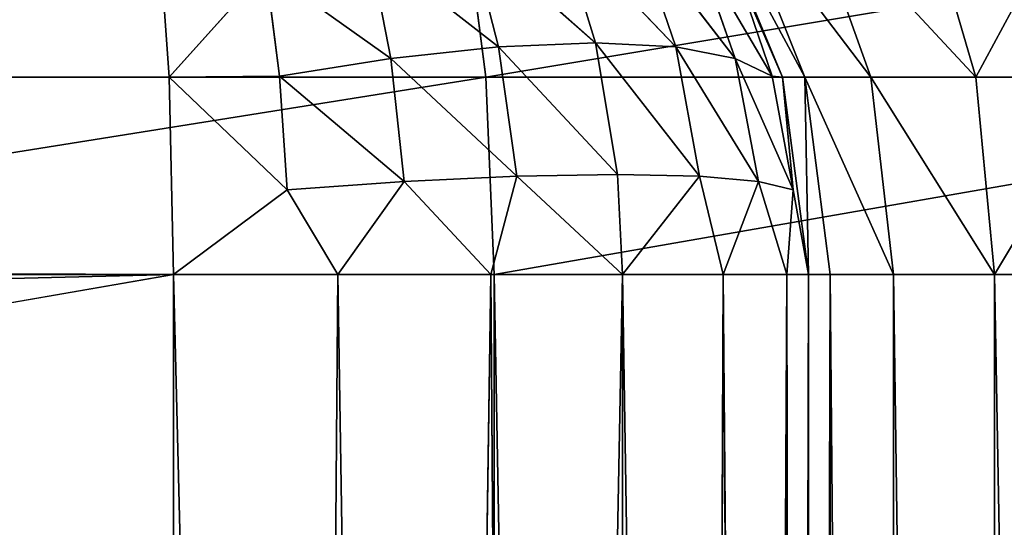
# Model space of a CAD drawing. Extents: x 0 to 500, y -500 to 0.
# Drawn here: x 469 to 477, y -8 to -4 of the extents above; entities that cross this region are included whole.
import ezdxf

# ---------------------------------------------------------------- set-up
doc = ezdxf.new("R2010")
doc.units = 0
doc.header["$LTSCALE"] = 25.4
doc.layers.get('0').update_dxf_attribs({"color": 13, "linetype": 'CONTINUOUS'})

# ---------------------------------------------------------------- blocks, each defined once
blk = doc.blocks.new('GRUPUJ_1')
at = {"color": 0}
for p, q in [((469.9659, 495.5529, 0.2044), (469.866, 497, 0.8038)), ((469.9659, 495.5529, 0.2044), (469.866, 497, 0.8038)), ((472.4608, 495.5529, 490.6502), (472.2731, 497, 490.0809)), ((472.4608, 495.5529, 490.6502), (472.2731, 497, 490.0809)), ((474.7956, 495.5529, 20), (474.1962, 497, 20)), ((474.7956, 495.5529, 5.0341), (474.1962, 497, 5.134)), ((474.7956, 495.5529, 20), (474.1962, 497, 20)), ((474.7956, 495.5529, 5.0341), (474.1962, 497, 5.134)), ((474.3939, 497, 21.5021), (474.9729, 495.5529, 21.347)), ((474.3939, 497, 21.5021), (474.9729, 495.5529, 21.347)), ((474.9737, 497, 22.9019), (475.4928, 495.5529, 22.6022)), ((474.9737, 497, 22.9019), (475.4928, 495.5529, 22.6022)), ((475.8961, 497, 24.1039), (476.3199, 495.5529, 23.6801)), ((475.8961, 497, 24.1039), (476.3199, 495.5529, 23.6801)), ((473.0367, 496.7544, 1.9633), (473.3245, 495.8229, 1.6755)), ((473.0367, 496.7544, 1.9633), (473.9564, 495.7916, 2.4392)), ((473.0367, 496.7544, 1.9633), (473.3245, 495.8229, 1.6755)), ((473.0367, 496.7544, 1.9633), (473.9564, 495.7916, 2.4392)), ((472.3222, 496.7123, 1.3578), (472.5608, 495.7916, 1.0436)), ((472.3222, 496.7123, 1.3578), (473.3245, 495.8229, 1.6755)), ((472.3222, 496.7123, 1.3578), (472.5608, 495.7916, 1.0436)), ((472.3222, 496.7123, 1.3578), (473.3245, 495.8229, 1.6755)), ((473.6422, 496.7123, 2.6778), (473.9564, 495.7916, 2.4392)), ((473.6422, 496.7123, 2.6778), (474.424, 495.7012, 3.2872)), ((473.6422, 496.7123, 2.6778), (473.9564, 495.7916, 2.4392)), ((473.6422, 496.7123, 2.6778), (474.424, 495.7012, 3.2872)), ((471.538, 496.5903, 0.8898), (472.5608, 495.7916, 1.0436)), ((471.538, 496.5903, 0.8898), (471.7128, 495.7012, 0.576)), ((471.538, 496.5903, 0.8898), (471.7128, 495.7012, 0.576)), ((471.538, 496.5903, 0.8898), (472.5608, 495.7916, 1.0436)), ((474.1102, 496.5903, 3.462), (474.7151, 495.5616, 4.1662)), ((474.1102, 496.5903, 3.462), (474.424, 495.7012, 3.2872)), ((474.1102, 496.5903, 3.462), (474.7151, 495.5616, 4.1662)), ((474.1102, 496.5903, 3.462), (474.424, 495.7012, 3.2872)), ((469.9659, 495.5529, 0.2044), (470.728, 496.4004, 0.5721)), ((469.9659, 495.5529, 0.2044), (470.728, 496.4004, 0.5721)), ((470.728, 496.4004, 0.5721), (471.7128, 495.7012, 0.576)), ((470.728, 496.4004, 0.5721), (470.8338, 495.5616, 0.2849)), ((470.728, 496.4004, 0.5721), (471.7128, 495.7012, 0.576)), ((470.728, 496.4004, 0.5721), (470.8338, 495.5616, 0.2849)), ((474.4279, 496.4004, 4.272), (474.7151, 495.5616, 4.1662)), ((474.4279, 496.4004, 4.272), (474.7151, 495.5616, 4.1662)), ((474.4279, 496.4004, 4.272), (474.7956, 495.5529, 5.0341)), ((474.4279, 496.4004, 4.272), (474.7956, 495.5529, 5.0341)), ((473.3245, 495.8229, 1.6755), (472.5608, 495.7916, 1.0436)), ((473.3245, 495.8229, 1.6755), (472.5608, 495.7916, 1.0436)), ((473.9564, 495.7916, 2.4392), (473.3245, 495.8229, 1.6755)), ((473.3245, 495.8229, 1.6755), (473.4969, 494.7878, 1.5031)), ((473.3245, 495.8229, 1.6755), (473.4969, 494.7878, 1.5031)), ((474.1433, 494.7733, 2.296), (473.3245, 495.8229, 1.6755)), ((473.9564, 495.7916, 2.4392), (473.3245, 495.8229, 1.6755)), ((474.1433, 494.7733, 2.296), (473.3245, 495.8229, 1.6755)), ((472.5608, 495.7916, 1.0436), (471.7128, 495.7012, 0.576)), ((472.5608, 495.7916, 1.0436), (471.7128, 495.7012, 0.576)), ((472.704, 494.7733, 0.8567), (472.5608, 495.7916, 1.0436)), ((472.704, 494.7733, 0.8567), (472.5608, 495.7916, 1.0436)), ((472.5608, 495.7916, 1.0436), (473.4969, 494.7878, 1.5031)), ((472.5608, 495.7916, 1.0436), (473.4969, 494.7878, 1.5031)), ((474.424, 495.7012, 3.2872), (473.9564, 495.7916, 2.4392)), ((474.424, 495.7012, 3.2872), (473.9564, 495.7916, 2.4392)), ((474.6081, 494.7318, 3.1829), (473.9564, 495.7916, 2.4392)), ((473.9564, 495.7916, 2.4392), (474.1433, 494.7733, 2.296)), ((474.6081, 494.7318, 3.1829), (473.9564, 495.7916, 2.4392)), ((473.9564, 495.7916, 2.4392), (474.1433, 494.7733, 2.296)), ((471.7128, 495.7012, 0.576), (470.8338, 495.5616, 0.2849)), ((471.7128, 495.7012, 0.576), (470.8338, 495.5616, 0.2849)), ((472.704, 494.7733, 0.8567), (471.7128, 495.7012, 0.576)), ((471.8171, 494.7318, 0.3919), (471.7128, 495.7012, 0.576)), ((471.8171, 494.7318, 0.3919), (471.7128, 495.7012, 0.576)), ((472.704, 494.7733, 0.8567), (471.7128, 495.7012, 0.576)), ((474.7151, 495.5616, 4.1662), (474.424, 495.7012, 3.2872)), ((474.7151, 495.5616, 4.1662), (474.424, 495.7012, 3.2872)), ((474.8803, 494.6678, 4.104), (474.424, 495.7012, 3.2872)), ((474.424, 495.7012, 3.2872), (474.6081, 494.7318, 3.1829)), ((474.424, 495.7012, 3.2872), (474.6081, 494.7318, 3.1829)), ((474.8803, 494.6678, 4.104), (474.424, 495.7012, 3.2872)), ((469.9659, 495.5529, 0.2044), (470.8338, 495.5616, 0.2849)), ((469.9659, 495.5529, 0.2044), (470.8338, 495.5616, 0.2849)), ((470.8338, 495.5616, 0.2849), (470.896, 494.6678, 0.1197)), ((471.8171, 494.7318, 0.3919), (470.8338, 495.5616, 0.2849)), ((470.8338, 495.5616, 0.2849), (470.896, 494.6678, 0.1197)), ((471.8171, 494.7318, 0.3919), (470.8338, 495.5616, 0.2849)), ((474.7956, 495.5529, 5.0341), (474.7151, 495.5616, 4.1662)), ((474.7956, 495.5529, 5.0341), (474.7151, 495.5616, 4.1662)), ((474.8803, 494.6678, 4.104), (474.7151, 495.5616, 4.1662)), ((474.8803, 494.6678, 4.104), (474.7151, 495.5616, 4.1662)), ((469.9659, 495.5529, 0.2044), (30.0341, 495.5529, 0.2044)), ((469.9659, 495.5529, 0.2044), (30.0341, 495.5529, 0.2044)), ((462.7046, 495.5529, 492.5594), (472.4608, 495.5529, 490.6502)), ((462.7046, 495.5529, 492.5594), (472.4608, 495.5529, 490.6502)), ((470, 494), (469.9659, 495.5529, 0.2044)), ((469.9659, 495.5529, 0.2044), (470.896, 494.6678, 0.1197)), ((469.9659, 495.5529, 0.2044), (470.896, 494.6678, 0.1197)), ((470, 494), (469.9659, 495.5529, 0.2044)), ((472.4608, 495.5529, 490.6502), (481.4395, 495.5529, 486.3825)), ((472.5248, 494, 490.8444), (472.4608, 495.5529, 490.6502)), ((472.5248, 494, 490.8444), (472.4608, 495.5529, 490.6502)), ((472.4608, 495.5529, 490.6502), (481.4395, 495.5529, 486.3825)), ((474.7956, 495.5529, 20), (474.9729, 495.5529, 21.347)), ((475, 494, 20), (474.7956, 495.5529, 20)), ((474.7956, 495.5529, 20), (474.9729, 495.5529, 21.347)), ((475, 494, 5), (474.7956, 495.5529, 5.0341)), ((474.7956, 495.5529, 5.0341), (474.7956, 495.5529, 20)), ((475, 494, 20), (474.7956, 495.5529, 20)), ((474.7956, 495.5529, 5.0341), (474.7956, 495.5529, 20)), ((474.7956, 495.5529, 5.0341), (474.8803, 494.6678, 4.104)), ((474.7956, 495.5529, 5.0341), (474.8803, 494.6678, 4.104)), ((475, 494, 5), (474.7956, 495.5529, 5.0341)), ((474.9729, 495.5529, 21.347), (475.4928, 495.5529, 22.6022)), ((474.9729, 495.5529, 21.347), (475.1704, 494, 21.2941)), ((474.9729, 495.5529, 21.347), (475.4928, 495.5529, 22.6022)), ((474.9729, 495.5529, 21.347), (475.1704, 494, 21.2941)), ((475.4928, 495.5529, 22.6022), (476.3199, 495.5529, 23.6801)), ((475.4928, 495.5529, 22.6022), (475.6699, 494, 22.5)), ((475.4928, 495.5529, 22.6022), (476.3199, 495.5529, 23.6801)), ((475.4928, 495.5529, 22.6022), (475.6699, 494, 22.5)), ((476.3199, 495.5529, 23.6801), (477.3978, 495.5529, 24.5072)), ((476.3199, 495.5529, 23.6801), (476.4645, 494, 23.5355)), ((476.3199, 495.5529, 23.6801), (476.4645, 494, 23.5355)), ((476.3199, 495.5529, 23.6801), (477.3978, 495.5529, 24.5072)), ((472.704, 494.7733, 0.8567), (473.4969, 494.7878, 1.5031)), ((472.704, 494.7733, 0.8567), (473.4969, 494.7878, 1.5031)), ((473.5355, 494, 1.4645), (473.4969, 494.7878, 1.5031)), ((473.5355, 494, 1.4645), (473.4969, 494.7878, 1.5031)), ((473.4969, 494.7878, 1.5031), (474.1433, 494.7733, 2.296)), ((473.4969, 494.7878, 1.5031), (474.1433, 494.7733, 2.296)), ((470.896, 494.6678, 0.1197), (471.8171, 494.7318, 0.3919)), ((470.896, 494.6678, 0.1197), (471.8171, 494.7318, 0.3919)), ((471.2941, 494, 0.1704), (471.8171, 494.7318, 0.3919)), ((471.2941, 494, 0.1704), (471.8171, 494.7318, 0.3919)), ((471.8171, 494.7318, 0.3919), (472.704, 494.7733, 0.8567)), ((471.8171, 494.7318, 0.3919), (472.704, 494.7733, 0.8567)), ((472.5, 494, 0.6699), (471.8171, 494.7318, 0.3919)), ((472.5, 494, 0.6699), (471.8171, 494.7318, 0.3919)), ((472.5, 494, 0.6699), (472.704, 494.7733, 0.8567)), ((472.5, 494, 0.6699), (472.704, 494.7733, 0.8567)), ((473.5355, 494, 1.4645), (472.704, 494.7733, 0.8567)), ((473.5355, 494, 1.4645), (472.704, 494.7733, 0.8567)), ((473.5355, 494, 1.4645), (474.1433, 494.7733, 2.296)), ((473.5355, 494, 1.4645), (474.1433, 494.7733, 2.296)), ((474.3301, 494, 2.5), (474.1433, 494.7733, 2.296)), ((474.1433, 494.7733, 2.296), (474.6081, 494.7318, 3.1829)), ((474.3301, 494, 2.5), (474.1433, 494.7733, 2.296)), ((474.1433, 494.7733, 2.296), (474.6081, 494.7318, 3.1829)), ((474.3301, 494, 2.5), (474.6081, 494.7318, 3.1829)), ((474.3301, 494, 2.5), (474.6081, 494.7318, 3.1829)), ((474.8296, 494, 3.7059), (474.6081, 494.7318, 3.1829)), ((474.6081, 494.7318, 3.1829), (474.8803, 494.6678, 4.104)), ((474.8296, 494, 3.7059), (474.6081, 494.7318, 3.1829)), ((474.6081, 494.7318, 3.1829), (474.8803, 494.6678, 4.104)), ((470, 494), (470.896, 494.6678, 0.1197)), ((470, 494), (470.896, 494.6678, 0.1197)), ((470.896, 494.6678, 0.1197), (471.2941, 494, 0.1704)), ((470.896, 494.6678, 0.1197), (471.2941, 494, 0.1704)), ((474.8296, 494, 3.7059), (474.8803, 494.6678, 4.104)), ((474.8296, 494, 3.7059), (474.8803, 494.6678, 4.104)), ((475, 494, 5), (474.8803, 494.6678, 4.104)), ((475, 494, 5), (474.8803, 494.6678, 4.104)), ((30, 494), (470, 494)), ((30, 494), (470, 494)), ((472.5248, 494, 490.8444), (462.7184, 494, 492.7633)), ((472.5248, 494, 490.8444), (462.7184, 494, 492.7633)), ((470, 494), (470, 454.5843)), ((471.2941, 494, 0.1704), (470, 494)), ((470, 494), (470, 454.5843)), ((470, 494), (470.9767, 454.5753, 0.0963)), ((470, 494), (470.9767, 454.5753, 0.0963)), ((471.2941, 494, 0.1704), (470, 494)), ((471.2941, 494, 0.1704), (470.9767, 454.5753, 0.0963)), ((471.2941, 494, 0.1704), (470.9767, 454.5753, 0.0963)), ((472.5, 494, 0.6699), (471.2941, 494, 0.1704)), ((471.2941, 494, 0.1704), (471.9184, 454.5481, 0.3827)), ((472.5, 494, 0.6699), (471.2941, 494, 0.1704)), ((471.2941, 494, 0.1704), (471.9184, 454.5481, 0.3827)), ((472.5, 494, 0.6699), (471.9184, 454.5481, 0.3827)), ((472.5, 494, 0.6699), (471.9184, 454.5481, 0.3827)), ((473.5355, 494, 1.4645), (472.5, 494, 0.6699)), ((472.5, 494, 0.6699), (472.7848, 454.5024, 0.8473)), ((472.5, 494, 0.6699), (472.7848, 454.5024, 0.8473)), ((473.5355, 494, 1.4645), (472.5, 494, 0.6699)), ((481.5496, 494, 486.5547), (472.5248, 494, 490.8444)), ((472.5248, 494, 490.8444), (472.5248, 6, 490.8444)), ((472.5248, 494, 490.8444), (472.5248, 6, 490.8444)), ((481.5496, 494, 486.5547), (472.5248, 494, 490.8444)), ((473.5355, 494, 1.4645), (472.7848, 454.5024, 0.8473)), ((473.5355, 494, 1.4645), (472.7848, 454.5024, 0.8473)), ((474.3301, 494, 2.5), (473.5355, 494, 1.4645)), ((473.5355, 494, 1.4645), (474.1646, 454.3537, 2.233)), ((474.3301, 494, 2.5), (473.5355, 494, 1.4645)), ((473.5355, 494, 1.4645), (473.5456, 454.4375, 1.4746)), ((473.5355, 494, 1.4645), (473.5456, 454.4375, 1.4746)), ((473.5355, 494, 1.4645), (474.1646, 454.3537, 2.233)), ((474.3301, 494, 2.5), (474.1646, 454.3537, 2.233)), ((474.3301, 494, 2.5), (474.1646, 454.3537, 2.233)), ((474.8296, 494, 3.7059), (474.3301, 494, 2.5)), ((474.3301, 494, 2.5), (474.6232, 454.2499, 3.0958)), ((474.8296, 494, 3.7059), (474.3301, 494, 2.5)), ((474.3301, 494, 2.5), (474.6232, 454.2499, 3.0958)), ((474.8296, 494, 3.7059), (474.6232, 454.2499, 3.0958)), ((474.8296, 494, 3.7059), (474.6232, 454.2499, 3.0958)), ((475, 494, 5), (474.8296, 494, 3.7059)), ((474.8296, 494, 3.7059), (474.9045, 454.1259, 4.0276)), ((475, 494, 5), (474.8296, 494, 3.7059)), ((474.8296, 494, 3.7059), (474.9045, 454.1259, 4.0276)), ((475, 494, 5), (474.9045, 454.1259, 4.0276)), ((475, 494, 5), (474.9045, 454.1259, 4.0276)), ((475.1704, 494, 21.2941), (475, 494, 20)), ((475, 494, 20), (475, 494, 5)), ((475, 494, 5), (475, 453.9804, 5)), ((475, 494, 5), (475, 453.9804, 5)), ((475, 494, 20), (475, 494, 5)), ((475, 494, 20), (475, 437.0823, 20)), ((475, 494, 20), (475, 437.0823, 20)), ((475.1704, 494, 21.2941), (475, 494, 20)), ((475.6699, 494, 22.5), (475.1704, 494, 21.2941)), ((475.1704, 437.0823, 21.2941), (475.1704, 494, 21.2941)), ((475.6699, 494, 22.5), (475.1704, 494, 21.2941)), ((475.1704, 437.0823, 21.2941), (475.1704, 494, 21.2941)), ((476.4645, 494, 23.5355), (475.6699, 494, 22.5)), ((475.6699, 437.0823, 22.5), (475.6699, 494, 22.5)), ((476.4645, 494, 23.5355), (475.6699, 494, 22.5)), ((475.6699, 437.0823, 22.5), (475.6699, 494, 22.5)), ((477.5, 494, 24.3301), (476.4645, 494, 23.5355)), ((476.4645, 437.0823, 23.5355), (476.4645, 494, 23.5355)), ((476.4645, 437.0823, 23.5355), (476.4645, 494, 23.5355)), ((477.5, 494, 24.3301), (476.4645, 494, 23.5355))]:
    blk.add_line(p, q, dxfattribs=at)
at = {"color": 253}
mesh = blk.add_polyface(dxfattribs=at)
corners = [(30.134, 497, 0.8038), (469.9659, 495.5529, 0.2044), (30.0341, 495.5529, 0.2044), (469.866, 497, 0.8038)]
mesh.append_faces([[corners[k] for k in face] for face in [(0, 1, 2), (1, 0, 3)]], dxfattribs={"vtx0": -1, "color": 253})
mesh = blk.add_polyface(dxfattribs=at)
corners = [(462.7046, 495.5529, 492.5594), (472.2731, 497, 490.0809), (462.6638, 497, 491.9613), (472.4608, 495.5529, 490.6502)]
mesh.append_faces([[corners[k] for k in face] for face in [(0, 1, 2), (1, 0, 3)]], dxfattribs={"vtx0": -1, "color": 253})
mesh = blk.add_polyface(dxfattribs=at)
corners = [(470.728, 496.4004, 0.5721), (469.9659, 495.5529, 0.2044), (469.866, 497, 0.8038)]
mesh.append_faces([[corners[k] for k in face] for face in [(0, 1, 2)]], dxfattribs={"color": 253})
mesh = blk.add_polyface(dxfattribs=at)
corners = [(472.4608, 495.5529, 490.6502), (481.1165, 497, 485.8775), (472.2731, 497, 490.0809), (481.4395, 495.5529, 486.3825)]
mesh.append_faces([[corners[k] for k in face] for face in [(0, 1, 2), (1, 0, 3)]], dxfattribs={"vtx0": -1, "color": 253})
mesh = blk.add_polyface(dxfattribs=at)
corners = [(474.1962, 497, 20), (474.9729, 495.5529, 21.347), (474.7956, 495.5529, 20), (474.3939, 497, 21.5021)]
mesh.append_faces([[corners[k] for k in face] for face in [(0, 1, 2), (1, 0, 3)]], dxfattribs={"vtx0": -1, "color": 253})
mesh = blk.add_polyface(dxfattribs=at)
corners = [(474.1962, 497, 5.134), (474.7956, 495.5529, 20), (474.7956, 495.5529, 5.0341), (474.1962, 497, 20)]
mesh.append_faces([[corners[k] for k in face] for face in [(0, 1, 2), (1, 0, 3)]], dxfattribs={"vtx0": -1, "color": 253})
mesh = blk.add_polyface(dxfattribs=at)
corners = [(474.1962, 497, 5.134), (474.7956, 495.5529, 5.0341), (474.4279, 496.4004, 4.272)]
mesh.append_faces([[corners[k] for k in face] for face in [(0, 1, 2)]], dxfattribs={"color": 253})
mesh = blk.add_polyface(dxfattribs=at)
corners = [(474.3939, 497, 21.5021), (475.4928, 495.5529, 22.6022), (474.9729, 495.5529, 21.347), (474.9737, 497, 22.9019)]
mesh.append_faces([[corners[k] for k in face] for face in [(0, 1, 2), (1, 0, 3)]], dxfattribs={"vtx0": -1, "color": 253})
mesh = blk.add_polyface(dxfattribs=at)
corners = [(474.9737, 497, 22.9019), (476.3199, 495.5529, 23.6801), (475.4928, 495.5529, 22.6022), (475.8961, 497, 24.1039)]
mesh.append_faces([[corners[k] for k in face] for face in [(0, 1, 2), (1, 0, 3)]], dxfattribs={"vtx0": -1, "color": 253})
mesh = blk.add_polyface(dxfattribs=at)
corners = [(477.0981, 497, 25.0263), (476.3199, 495.5529, 23.6801), (475.8961, 497, 24.1039), (477.3978, 495.5529, 24.5072)]
mesh.append_faces([[corners[k] for k in face] for face in [(0, 1, 2), (1, 0, 3)]], dxfattribs={"vtx0": -1, "color": 253})
mesh = blk.add_polyface(dxfattribs=at)
corners = [(473.3245, 495.8229, 1.6755), (472.3222, 496.7123, 1.3578), (473.0367, 496.7544, 1.9633)]
mesh.append_faces([[corners[k] for k in face] for face in [(0, 1, 2)]], dxfattribs={"color": 253})
mesh = blk.add_polyface(dxfattribs=at)
corners = [(473.0367, 496.7544, 1.9633), (473.9564, 495.7916, 2.4392), (473.3245, 495.8229, 1.6755)]
mesh.append_faces([[corners[k] for k in face] for face in [(0, 1, 2)]], dxfattribs={"color": 253})
mesh = blk.add_polyface(dxfattribs=at)
corners = [(473.0367, 496.7544, 1.9633), (473.6422, 496.7123, 2.6778), (473.9564, 495.7916, 2.4392)]
mesh.append_faces([[corners[k] for k in face] for face in [(0, 1, 2)]], dxfattribs={"color": 253})
mesh = blk.add_polyface(dxfattribs=at)
corners = [(472.5608, 495.7916, 1.0436), (471.538, 496.5903, 0.8898), (472.3222, 496.7123, 1.3578)]
mesh.append_faces([[corners[k] for k in face] for face in [(0, 1, 2)]], dxfattribs={"color": 253})
mesh = blk.add_polyface(dxfattribs=at)
corners = [(473.3245, 495.8229, 1.6755), (472.5608, 495.7916, 1.0436), (472.3222, 496.7123, 1.3578)]
mesh.append_faces([[corners[k] for k in face] for face in [(0, 1, 2)]], dxfattribs={"color": 253})
mesh = blk.add_polyface(dxfattribs=at)
corners = [(473.6422, 496.7123, 2.6778), (474.424, 495.7012, 3.2872), (473.9564, 495.7916, 2.4392)]
mesh.append_faces([[corners[k] for k in face] for face in [(0, 1, 2)]], dxfattribs={"color": 253})
mesh = blk.add_polyface(dxfattribs=at)
corners = [(473.6422, 496.7123, 2.6778), (474.1102, 496.5903, 3.462), (474.424, 495.7012, 3.2872)]
mesh.append_faces([[corners[k] for k in face] for face in [(0, 1, 2)]], dxfattribs={"color": 253})
mesh = blk.add_polyface(dxfattribs=at)
corners = [(471.7128, 495.7012, 0.576), (470.728, 496.4004, 0.5721), (471.538, 496.5903, 0.8898)]
mesh.append_faces([[corners[k] for k in face] for face in [(0, 1, 2)]], dxfattribs={"color": 253})
mesh = blk.add_polyface(dxfattribs=at)
corners = [(472.5608, 495.7916, 1.0436), (471.7128, 495.7012, 0.576), (471.538, 496.5903, 0.8898)]
mesh.append_faces([[corners[k] for k in face] for face in [(0, 1, 2)]], dxfattribs={"color": 253})
mesh = blk.add_polyface(dxfattribs=at)
corners = [(474.1102, 496.5903, 3.462), (474.4279, 496.4004, 4.272), (474.7151, 495.5616, 4.1662)]
mesh.append_faces([[corners[k] for k in face] for face in [(0, 1, 2)]], dxfattribs={"color": 253})
mesh = blk.add_polyface(dxfattribs=at)
corners = [(474.1102, 496.5903, 3.462), (474.7151, 495.5616, 4.1662), (474.424, 495.7012, 3.2872)]
mesh.append_faces([[corners[k] for k in face] for face in [(0, 1, 2)]], dxfattribs={"color": 253})
mesh = blk.add_polyface(dxfattribs=at)
corners = [(470.8338, 495.5616, 0.2849), (469.9659, 495.5529, 0.2044), (470.728, 496.4004, 0.5721)]
mesh.append_faces([[corners[k] for k in face] for face in [(0, 1, 2)]], dxfattribs={"color": 253})
mesh = blk.add_polyface(dxfattribs=at)
corners = [(471.7128, 495.7012, 0.576), (470.8338, 495.5616, 0.2849), (470.728, 496.4004, 0.5721)]
mesh.append_faces([[corners[k] for k in face] for face in [(0, 1, 2)]], dxfattribs={"color": 253})
mesh = blk.add_polyface(dxfattribs=at)
corners = [(474.4279, 496.4004, 4.272), (474.7956, 495.5529, 5.0341), (474.7151, 495.5616, 4.1662)]
mesh.append_faces([[corners[k] for k in face] for face in [(0, 1, 2)]], dxfattribs={"color": 253})
mesh = blk.add_polyface(dxfattribs=at)
corners = [(473.4969, 494.7878, 1.5031), (472.5608, 495.7916, 1.0436), (473.3245, 495.8229, 1.6755)]
mesh.append_faces([[corners[k] for k in face] for face in [(0, 1, 2)]], dxfattribs={"color": 253})
mesh = blk.add_polyface(dxfattribs=at)
corners = [(473.3245, 495.8229, 1.6755), (474.1433, 494.7733, 2.296), (473.4969, 494.7878, 1.5031)]
mesh.append_faces([[corners[k] for k in face] for face in [(0, 1, 2)]], dxfattribs={"color": 253})
mesh = blk.add_polyface(dxfattribs=at)
corners = [(473.3245, 495.8229, 1.6755), (473.9564, 495.7916, 2.4392), (474.1433, 494.7733, 2.296)]
mesh.append_faces([[corners[k] for k in face] for face in [(0, 1, 2)]], dxfattribs={"color": 253})
mesh = blk.add_polyface(dxfattribs=at)
corners = [(472.704, 494.7733, 0.8567), (471.7128, 495.7012, 0.576), (472.5608, 495.7916, 1.0436)]
mesh.append_faces([[corners[k] for k in face] for face in [(0, 1, 2)]], dxfattribs={"color": 253})
mesh = blk.add_polyface(dxfattribs=at)
corners = [(473.4969, 494.7878, 1.5031), (472.704, 494.7733, 0.8567), (472.5608, 495.7916, 1.0436)]
mesh.append_faces([[corners[k] for k in face] for face in [(0, 1, 2)]], dxfattribs={"color": 253})
mesh = blk.add_polyface(dxfattribs=at)
corners = [(473.9564, 495.7916, 2.4392), (474.424, 495.7012, 3.2872), (474.6081, 494.7318, 3.1829)]
mesh.append_faces([[corners[k] for k in face] for face in [(0, 1, 2)]], dxfattribs={"color": 253})
mesh = blk.add_polyface(dxfattribs=at)
corners = [(473.9564, 495.7916, 2.4392), (474.6081, 494.7318, 3.1829), (474.1433, 494.7733, 2.296)]
mesh.append_faces([[corners[k] for k in face] for face in [(0, 1, 2)]], dxfattribs={"color": 253})
mesh = blk.add_polyface(dxfattribs=at)
corners = [(471.8171, 494.7318, 0.3919), (470.8338, 495.5616, 0.2849), (471.7128, 495.7012, 0.576)]
mesh.append_faces([[corners[k] for k in face] for face in [(0, 1, 2)]], dxfattribs={"color": 253})
mesh = blk.add_polyface(dxfattribs=at)
corners = [(472.704, 494.7733, 0.8567), (471.8171, 494.7318, 0.3919), (471.7128, 495.7012, 0.576)]
mesh.append_faces([[corners[k] for k in face] for face in [(0, 1, 2)]], dxfattribs={"color": 253})
mesh = blk.add_polyface(dxfattribs=at)
corners = [(474.424, 495.7012, 3.2872), (474.7151, 495.5616, 4.1662), (474.8803, 494.6678, 4.104)]
mesh.append_faces([[corners[k] for k in face] for face in [(0, 1, 2)]], dxfattribs={"color": 253})
mesh = blk.add_polyface(dxfattribs=at)
corners = [(474.424, 495.7012, 3.2872), (474.8803, 494.6678, 4.104), (474.6081, 494.7318, 3.1829)]
mesh.append_faces([[corners[k] for k in face] for face in [(0, 1, 2)]], dxfattribs={"color": 253})
mesh = blk.add_polyface(dxfattribs=at)
corners = [(470.896, 494.6678, 0.1197), (469.9659, 495.5529, 0.2044), (470.8338, 495.5616, 0.2849)]
mesh.append_faces([[corners[k] for k in face] for face in [(0, 1, 2)]], dxfattribs={"color": 253})
mesh = blk.add_polyface(dxfattribs=at)
corners = [(471.8171, 494.7318, 0.3919), (470.896, 494.6678, 0.1197), (470.8338, 495.5616, 0.2849)]
mesh.append_faces([[corners[k] for k in face] for face in [(0, 1, 2)]], dxfattribs={"color": 253})
mesh = blk.add_polyface(dxfattribs=at)
corners = [(474.7151, 495.5616, 4.1662), (474.7956, 495.5529, 5.0341), (474.8803, 494.6678, 4.104)]
mesh.append_faces([[corners[k] for k in face] for face in [(0, 1, 2)]], dxfattribs={"color": 253})
mesh = blk.add_polyface(dxfattribs=at)
corners = [(30.0341, 495.5529, 0.2044), (470, 494), (30, 494), (469.9659, 495.5529, 0.2044)]
mesh.append_faces([[corners[k] for k in face] for face in [(0, 1, 2), (1, 0, 3)]], dxfattribs={"vtx0": -1, "color": 253})
mesh = blk.add_polyface(dxfattribs=at)
corners = [(462.7184, 494, 492.7633), (472.4608, 495.5529, 490.6502), (462.7046, 495.5529, 492.5594), (472.5248, 494, 490.8444)]
mesh.append_faces([[corners[k] for k in face] for face in [(0, 1, 2), (1, 0, 3)]], dxfattribs={"vtx0": -1, "color": 253})
mesh = blk.add_polyface(dxfattribs=at)
corners = [(470.896, 494.6678, 0.1197), (470, 494), (469.9659, 495.5529, 0.2044)]
mesh.append_faces([[corners[k] for k in face] for face in [(0, 1, 2)]], dxfattribs={"color": 253})
mesh = blk.add_polyface(dxfattribs=at)
corners = [(472.5248, 494, 490.8444), (481.4395, 495.5529, 486.3825), (472.4608, 495.5529, 490.6502), (481.5496, 494, 486.5547)]
mesh.append_faces([[corners[k] for k in face] for face in [(0, 1, 2), (1, 0, 3)]], dxfattribs={"vtx0": -1, "color": 253})
mesh = blk.add_polyface(dxfattribs=at)
corners = [(475, 494, 20), (474.9729, 495.5529, 21.347), (475.1704, 494, 21.2941), (474.7956, 495.5529, 20)]
mesh.append_faces([[corners[k] for k in face] for face in [(0, 1, 2), (1, 0, 3)]], dxfattribs={"vtx0": -1, "color": 253})
mesh = blk.add_polyface(dxfattribs=at)
corners = [(474.7956, 495.5529, 5.0341), (475, 494, 20), (475, 494, 5), (474.7956, 495.5529, 20)]
mesh.append_faces([[corners[k] for k in face] for face in [(0, 1, 2), (1, 0, 3)]], dxfattribs={"vtx0": -1, "color": 253})
mesh = blk.add_polyface(dxfattribs=at)
corners = [(474.7956, 495.5529, 5.0341), (475, 494, 5), (474.8803, 494.6678, 4.104)]
mesh.append_faces([[corners[k] for k in face] for face in [(0, 1, 2)]], dxfattribs={"color": 253})
mesh = blk.add_polyface(dxfattribs=at)
corners = [(474.9729, 495.5529, 21.347), (475.6699, 494, 22.5), (475.1704, 494, 21.2941), (475.4928, 495.5529, 22.6022)]
mesh.append_faces([[corners[k] for k in face] for face in [(0, 1, 2), (1, 0, 3)]], dxfattribs={"vtx0": -1, "color": 253})
mesh = blk.add_polyface(dxfattribs=at)
corners = [(475.4928, 495.5529, 22.6022), (476.4645, 494, 23.5355), (475.6699, 494, 22.5), (476.3199, 495.5529, 23.6801)]
mesh.append_faces([[corners[k] for k in face] for face in [(0, 1, 2), (1, 0, 3)]], dxfattribs={"vtx0": -1, "color": 253})
mesh = blk.add_polyface(dxfattribs=at)
corners = [(477.3978, 495.5529, 24.5072), (476.4645, 494, 23.5355), (476.3199, 495.5529, 23.6801), (477.5, 494, 24.3301)]
mesh.append_faces([[corners[k] for k in face] for face in [(0, 1, 2), (1, 0, 3)]], dxfattribs={"vtx0": -1, "color": 253})
mesh = blk.add_polyface(dxfattribs=at)
corners = [(473.5355, 494, 1.4645), (472.704, 494.7733, 0.8567), (473.4969, 494.7878, 1.5031)]
mesh.append_faces([[corners[k] for k in face] for face in [(0, 1, 2)]], dxfattribs={"color": 253})
mesh = blk.add_polyface(dxfattribs=at)
corners = [(473.4969, 494.7878, 1.5031), (474.1433, 494.7733, 2.296), (473.5355, 494, 1.4645)]
mesh.append_faces([[corners[k] for k in face] for face in [(0, 1, 2)]], dxfattribs={"color": 253})
mesh = blk.add_polyface(dxfattribs=at)
corners = [(471.8171, 494.7318, 0.3919), (471.2941, 494, 0.1704), (470.896, 494.6678, 0.1197)]
mesh.append_faces([[corners[k] for k in face] for face in [(0, 1, 2)]], dxfattribs={"color": 253})
mesh = blk.add_polyface(dxfattribs=at)
corners = [(472.5, 494, 0.6699), (471.2941, 494, 0.1704), (471.8171, 494.7318, 0.3919)]
mesh.append_faces([[corners[k] for k in face] for face in [(0, 1, 2)]], dxfattribs={"color": 253})
mesh = blk.add_polyface(dxfattribs=at)
corners = [(472.704, 494.7733, 0.8567), (472.5, 494, 0.6699), (471.8171, 494.7318, 0.3919)]
mesh.append_faces([[corners[k] for k in face] for face in [(0, 1, 2)]], dxfattribs={"color": 253})
mesh = blk.add_polyface(dxfattribs=at)
corners = [(473.5355, 494, 1.4645), (472.5, 494, 0.6699), (472.704, 494.7733, 0.8567)]
mesh.append_faces([[corners[k] for k in face] for face in [(0, 1, 2)]], dxfattribs={"color": 253})
mesh = blk.add_polyface(dxfattribs=at)
corners = [(474.1433, 494.7733, 2.296), (474.3301, 494, 2.5), (473.5355, 494, 1.4645)]
mesh.append_faces([[corners[k] for k in face] for face in [(0, 1, 2)]], dxfattribs={"color": 253})
mesh = blk.add_polyface(dxfattribs=at)
corners = [(474.1433, 494.7733, 2.296), (474.6081, 494.7318, 3.1829), (474.3301, 494, 2.5)]
mesh.append_faces([[corners[k] for k in face] for face in [(0, 1, 2)]], dxfattribs={"color": 253})
mesh = blk.add_polyface(dxfattribs=at)
corners = [(474.6081, 494.7318, 3.1829), (474.8296, 494, 3.7059), (474.3301, 494, 2.5)]
mesh.append_faces([[corners[k] for k in face] for face in [(0, 1, 2)]], dxfattribs={"color": 253})
mesh = blk.add_polyface(dxfattribs=at)
corners = [(474.6081, 494.7318, 3.1829), (474.8803, 494.6678, 4.104), (474.8296, 494, 3.7059)]
mesh.append_faces([[corners[k] for k in face] for face in [(0, 1, 2)]], dxfattribs={"color": 253})
mesh = blk.add_polyface(dxfattribs=at)
corners = [(471.2941, 494, 0.1704), (470, 494), (470.896, 494.6678, 0.1197)]
mesh.append_faces([[corners[k] for k in face] for face in [(0, 1, 2)]], dxfattribs={"color": 253})
mesh = blk.add_polyface(dxfattribs=at)
corners = [(474.8803, 494.6678, 4.104), (475, 494, 5), (474.8296, 494, 3.7059)]
mesh.append_faces([[corners[k] for k in face] for face in [(0, 1, 2)]], dxfattribs={"color": 253})
mesh = blk.add_polyface(dxfattribs=at)
corners = [(470, 494), (81.9967, 485), (30, 494), (418.0033, 485), (470, 454.5843), (418.0033, 454.5843), (81.9967, 454.5843), (30, 454.5843)]
mesh.append_faces([[corners[k] for k in face] for face in [(2, 6, 7)]], dxfattribs={"vtx0": -1, "color": 253})
mesh.append_faces([[corners[k] for k in face] for face in [(0, 1, 2), (1, 0, 3), (6, 2, 1)]], dxfattribs={"vtx0": -1, "vtx1": -1, "color": 253})
mesh.append_faces([[corners[k] for k in face] for face in [(3, 0, 4)]], dxfattribs={"vtx0": -1, "vtx2": -1, "color": 253})
mesh.append_faces([[corners[k] for k in face] for face in [(4, 5, 3)]], dxfattribs={"vtx2": -1, "color": 253})
mesh = blk.add_polyface(dxfattribs=at)
corners = [(436.2594, 134.7227, 25), (436.2594, 114.8059, 25), (435, 124.7643, 25), (439.9585, 105.4746, 25), (439.9585, 144.0539, 25), (445.8641, 97.358, 25), (445.8641, 152.1705, 25), (453.6046, 90.9673, 25), (453.6046, 158.5612, 25), (468.3721, 84.0408, 25), (468.3721, 165.4878, 25), (473.2099, 80.0466, 25), (473.2099, 169.482, 25), (476.901, 74.9737, 25), (476.901, 174.5548, 25), (479.2128, 69.1417, 25), (479.2128, 180.3869, 25), (480, 62.9177, 25), (480, 186.6109, 25), (436.2594, 385.1941, 25), (436.2594, 365.2773, 25), (435, 375.2357, 25), (439.9585, 394.5254, 25), (439.9585, 355.9461, 25), (445.8641, 402.642, 25), (445.8641, 347.8295, 25), (453.6046, 341.4388, 25), (453.6046, 409.0327, 25), (468.3721, 334.5122, 25), (468.3721, 415.9592, 25), (473.2099, 330.518, 25), (473.2099, 419.9534, 25), (476.901, 325.4452, 25), (476.901, 425.0263, 25), (479.2128, 319.6131, 25), (479.2128, 430.8583, 25), (480, 313.3891, 25), (480, 437.0823, 25), (490, 6, 25), (480, 6, 25), (480, 494, 25), (490, 494, 25)]
mesh.append_faces([[corners[k] for k in face] for face in [(0, 1, 2), (19, 20, 21), (17, 38, 39), (38, 40, 41)]], dxfattribs={"vtx0": -1, "color": 253})
mesh.append_faces([[corners[k] for k in face] for face in [(1, 0, 3), (3, 4, 5), (5, 6, 7), (7, 8, 9), (9, 10, 11), (11, 12, 13), (13, 14, 15), (15, 16, 17), (20, 22, 23), (23, 24, 25), (25, 24, 26), (26, 27, 28), (28, 29, 30), (30, 31, 32), (32, 33, 34), (34, 35, 36)]], dxfattribs={"vtx0": -1, "vtx1": -1, "color": 253})
mesh.append_faces([[corners[k] for k in face] for face in [(38, 17, 18), (38, 36, 37)]], dxfattribs={"vtx0": -1, "vtx1": -1, "vtx2": -1, "color": 253})
mesh.append_faces([[corners[k] for k in face] for face in [(3, 0, 4), (5, 4, 6), (7, 6, 8), (9, 8, 10), (11, 10, 12), (13, 12, 14), (15, 14, 16), (17, 16, 18), (20, 19, 22), (23, 22, 24), (26, 24, 27), (28, 27, 29), (30, 29, 31), (32, 31, 33), (34, 33, 35), (36, 35, 37), (38, 18, 36), (38, 37, 40)]], dxfattribs={"vtx0": -1, "vtx2": -1, "color": 253})
mesh = blk.add_polyface(dxfattribs=at)
corners = [(472.5248, 6, 490.8444), (462.7184, 494, 492.7633), (462.7184, 6, 492.7633), (472.5248, 494, 490.8444)]
mesh.append_faces([[corners[k] for k in face] for face in [(0, 1, 2), (1, 0, 3)]], dxfattribs={"vtx0": -1, "color": 253})
mesh = blk.add_polyface(dxfattribs=at)
corners = [(470.9767, 454.5753, 0.0963), (470, 454.5843), (470, 494)]
mesh.append_faces([[corners[k] for k in face] for face in [(0, 1, 2)]], dxfattribs={"color": 253})
mesh = blk.add_polyface(dxfattribs=at)
corners = [(471.2941, 494, 0.1704), (470.9767, 454.5753, 0.0963), (470, 494)]
mesh.append_faces([[corners[k] for k in face] for face in [(0, 1, 2)]], dxfattribs={"color": 253})
mesh = blk.add_polyface(dxfattribs=at)
corners = [(471.9184, 454.5481, 0.3827), (470.9767, 454.5753, 0.0963), (471.2941, 494, 0.1704)]
mesh.append_faces([[corners[k] for k in face] for face in [(0, 1, 2)]], dxfattribs={"color": 253})
mesh = blk.add_polyface(dxfattribs=at)
corners = [(472.5, 494, 0.6699), (471.9184, 454.5481, 0.3827), (471.2941, 494, 0.1704)]
mesh.append_faces([[corners[k] for k in face] for face in [(0, 1, 2)]], dxfattribs={"color": 253})
mesh = blk.add_polyface(dxfattribs=at)
corners = [(472.7848, 454.5024, 0.8473), (471.9184, 454.5481, 0.3827), (472.5, 494, 0.6699)]
mesh.append_faces([[corners[k] for k in face] for face in [(0, 1, 2)]], dxfattribs={"color": 253})
mesh = blk.add_polyface(dxfattribs=at)
corners = [(473.5355, 494, 1.4645), (472.7848, 454.5024, 0.8473), (472.5, 494, 0.6699)]
mesh.append_faces([[corners[k] for k in face] for face in [(0, 1, 2)]], dxfattribs={"color": 253})
mesh = blk.add_polyface(dxfattribs=at)
corners = [(481.5496, 6, 486.5547), (472.5248, 494, 490.8444), (472.5248, 6, 490.8444), (481.5496, 494, 486.5547)]
mesh.append_faces([[corners[k] for k in face] for face in [(0, 1, 2), (1, 0, 3)]], dxfattribs={"vtx0": -1, "color": 253})
mesh = blk.add_polyface(dxfattribs=at)
corners = [(473.5456, 454.4375, 1.4746), (472.7848, 454.5024, 0.8473), (473.5355, 494, 1.4645)]
mesh.append_faces([[corners[k] for k in face] for face in [(0, 1, 2)]], dxfattribs={"color": 253})
mesh = blk.add_polyface(dxfattribs=at)
corners = [(474.3301, 494, 2.5), (474.1646, 454.3537, 2.233), (473.5355, 494, 1.4645)]
mesh.append_faces([[corners[k] for k in face] for face in [(0, 1, 2)]], dxfattribs={"color": 253})
mesh = blk.add_polyface(dxfattribs=at)
corners = [(473.5355, 494, 1.4645), (474.1646, 454.3537, 2.233), (473.5456, 454.4375, 1.4746)]
mesh.append_faces([[corners[k] for k in face] for face in [(0, 1, 2)]], dxfattribs={"color": 253})
mesh = blk.add_polyface(dxfattribs=at)
corners = [(474.3301, 494, 2.5), (474.6232, 454.2499, 3.0958), (474.1646, 454.3537, 2.233)]
mesh.append_faces([[corners[k] for k in face] for face in [(0, 1, 2)]], dxfattribs={"color": 253})
mesh = blk.add_polyface(dxfattribs=at)
corners = [(474.8296, 494, 3.7059), (474.6232, 454.2499, 3.0958), (474.3301, 494, 2.5)]
mesh.append_faces([[corners[k] for k in face] for face in [(0, 1, 2)]], dxfattribs={"color": 253})
mesh = blk.add_polyface(dxfattribs=at)
corners = [(474.8296, 494, 3.7059), (474.9045, 454.1259, 4.0276), (474.6232, 454.2499, 3.0958)]
mesh.append_faces([[corners[k] for k in face] for face in [(0, 1, 2)]], dxfattribs={"color": 253})
mesh = blk.add_polyface(dxfattribs=at)
corners = [(475, 494, 5), (474.9045, 454.1259, 4.0276), (474.8296, 494, 3.7059)]
mesh.append_faces([[corners[k] for k in face] for face in [(0, 1, 2)]], dxfattribs={"color": 253})
mesh = blk.add_polyface(dxfattribs=at)
corners = [(475, 494, 5), (475, 453.9804, 5), (474.9045, 454.1259, 4.0276)]
mesh.append_faces([[corners[k] for k in face] for face in [(0, 1, 2)]], dxfattribs={"color": 253})
mesh = blk.add_polyface(dxfattribs=at)
corners = [(475, 452, 9), (475, 437.0823, 20), (475, 437.0823, 9), (475, 494, 20), (475, 452.7845, 6.3193), (475, 453.9804, 5), (475, 494, 5)]
mesh.append_faces([[corners[k] for k in face] for face in [(0, 1, 2), (3, 5, 6)]], dxfattribs={"vtx0": -1, "color": 253})
mesh.append_faces([[corners[k] for k in face] for face in [(1, 0, 3)]], dxfattribs={"vtx0": -1, "vtx1": -1, "color": 253})
mesh.append_faces([[corners[k] for k in face] for face in [(3, 0, 4), (3, 4, 5)]], dxfattribs={"vtx0": -1, "vtx2": -1, "color": 253})
mesh = blk.add_polyface(dxfattribs=at)
corners = [(475, 437.0823, 20), (475.1704, 494, 21.2941), (475.1704, 437.0823, 21.2941), (475, 494, 20)]
mesh.append_faces([[corners[k] for k in face] for face in [(0, 1, 2), (1, 0, 3)]], dxfattribs={"vtx0": -1, "color": 253})
mesh = blk.add_polyface(dxfattribs=at)
corners = [(475.1704, 494, 21.2941), (475.6699, 437.0823, 22.5), (475.1704, 437.0823, 21.2941), (475.6699, 494, 22.5)]
mesh.append_faces([[corners[k] for k in face] for face in [(0, 1, 2), (1, 0, 3)]], dxfattribs={"vtx0": -1, "color": 253})
mesh = blk.add_polyface(dxfattribs=at)
corners = [(475.6699, 494, 22.5), (476.4645, 437.0823, 23.5355), (475.6699, 437.0823, 22.5), (476.4645, 494, 23.5355)]
mesh.append_faces([[corners[k] for k in face] for face in [(0, 1, 2), (1, 0, 3)]], dxfattribs={"vtx0": -1, "color": 253})
mesh = blk.add_polyface(dxfattribs=at)
corners = [(476.4645, 494, 23.5355), (477.5, 437.0823, 24.3301), (476.4645, 437.0823, 23.5355), (477.5, 494, 24.3301)]
mesh.append_faces([[corners[k] for k in face] for face in [(0, 1, 2), (1, 0, 3)]], dxfattribs={"vtx0": -1, "color": 253})

msp = doc.modelspace()

# ---------------------------------------------------------------- block references
at = {"color": 0}
msp.add_blockref('GRUPUJ_1', (0, -500), dxfattribs=at)

doc.saveas('drawing.dxf')
